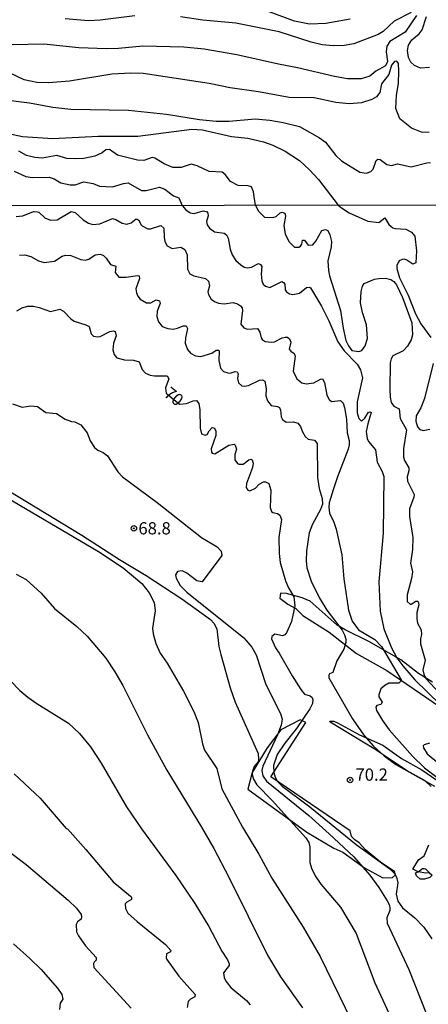
# Model space of a CAD drawing. Units: millimetres. Extents: x 180721 to 183136, y 1665964 to 1668741.
# Drawn here: x 181106 to 181189, y 1666356 to 1666557 of the extents above; entities that cross this region are included whole.
import ezdxf
from ezdxf.enums import TextEntityAlignment as Align

# ---------------------------------------------------------------- set-up
doc = ezdxf.new("R2010")
doc.units = ezdxf.units.MM
for name, color, linetype in [('IMAGEM', 7, 'Continuous'), ('V-AFLORAMENTO_ROCHOSO', 1, 'Continuous'), ('V-BARRANCO', 42, 'Continuous'), ('V-CORTE', 4, 'Continuous'), ('V-CURVA_DE_NIVEL', 143, 'Continuous'), ('V-CURVA_MESTRA', 1, 'Continuous'), ('V-PONTO_DE_APARELHO', 4, 'Continuous'), ('V-TEXTO_DE_ALTIMETRIA', 2, 'Continuous'), ('X-LIMITE_1000', 7, 'Continuous')]:
    doc.layers.add(name, color=color, linetype=linetype)
picture_1 = doc.add_image_def('image1.jpg', size_in_pixel=(4023, 4627))

# ---------------------------------------------------------------- blocks, each defined once
blk = doc.blocks.new('805')
at = {"color": 0, "linetype": 'ByBlock', "lineweight": -2}
for radius in [0.562, 0.0806]:
    blk.add_circle((0, 0), radius, dxfattribs=at)

msp = doc.modelspace()

# ---------------------------------------------------------------- linework, layer by layer
at = {"layer": 'V-AFLORAMENTO_ROCHOSO'}
msp.add_lwpolyline([(181188.71, 1666383.73), (181189.53, 1666382.93), (181190.05, 1666382.45), (181189.61, 1666381.94), (181188.52, 1666381.64), (181187.63, 1666381.64), (181186.84, 1666382.28), (181186.69, 1666382.92), (181187.18, 1666383.13), (181188.12, 1666383.79), (181188.44, 1666383.81)], close=True, dxfattribs=at)
at = {"layer": 'V-BARRANCO'}
msp.add_lwpolyline([(181164.23, 1666413.68), (181163.02, 1666414.22), (181159.11, 1666412.16), (181156.31, 1666408.47), (181153.22, 1666403.42), (181152.32, 1666400.05), (181164.4, 1666391.19), (181169.94, 1666387.95), (181171.8, 1666387.13), (181176.24, 1666383.92), (181179.97, 1666381.89), (181181.93, 1666381.96), (181182.56, 1666382.5), (181182.34, 1666383.16), (181179.51, 1666385.11), (181176.44, 1666387.63), (181175.15, 1666389.01), (181174.21, 1666389.63), (181173.56, 1666390.33), (181173.28, 1666391.49), (181157.03, 1666402.54)], close=True, dxfattribs=at)
for points in [[(181189.86, 1666400.55), (181188.63, 1666401.72), (181184.93, 1666403.75), (181178.19, 1666408.24), (181169.16, 1666413.71), (181169.12, 1666413.9), (181169.21, 1666413.96), (181169.94, 1666413.91), (181170.71, 1666413.62), (181175.2, 1666411.11), (181179.96, 1666409.02), (181183.81, 1666406.28), (181187.99, 1666403.98), (181193.03, 1666400.52)], [(181189.53, 1666382.93), (181188.75, 1666382.86), (181187.18, 1666383.13), (181186.12, 1666383.68), (181187.28, 1666385.59), (181188.42, 1666386.36), (181189.39, 1666388.64)]]:
    msp.add_lwpolyline(points, dxfattribs=at)
at = {"layer": 'V-CORTE'}
msp.add_lwpolyline([(181190.17, 1666421.9), (181187.3, 1666423.69), (181183.63, 1666426.47), (181177.22, 1666430.17), (181172.23, 1666432.63), (181170.65, 1666433.57), (181165.08, 1666438.47), (181163.45, 1666439.19), (181160.28, 1666440.07), (181159.02, 1666440.09), (181158.86, 1666439.13), (181160.49, 1666437.85), (181162.13, 1666437), (181163.6, 1666435.53), (181169, 1666432.12), (181174.59, 1666427.81), (181180.81, 1666424.28), (181193.11, 1666415.9)], dxfattribs=at)
at = {"layer": 'V-CURVA_DE_NIVEL'}
for points in [[(181186.85, 1666558.29), (181184.57, 1666554.91), (181181.43, 1666552.98), (181180.76, 1666552), (181180.69, 1666550.87), (181180.96, 1666548.9), (181180.52, 1666548.02), (181178.52, 1666546.9), (181177.33, 1666545.9), (181175.54, 1666545.35), (181172.74, 1666545.35), (181170.1, 1666545.81), (181162.49, 1666547.6), (181158.58, 1666548.32), (181150.08, 1666550.24), (181143.4, 1666551.43), (181139.23, 1666551.85), (181130.86, 1666552.06), (181125.88, 1666551.55), (181123.42, 1666551.47), (181117.76, 1666551.68), (181110.54, 1666552.45), (181104.09, 1666552.28)], [(181129.17, 1666558.23), (181122.11, 1666557.35), (181119.73, 1666557.23), (181114.96, 1666557.62)], [(181185.78, 1666558.91), (181182.32, 1666557.17), (181180.03, 1666555), (181179.02, 1666554.43), (181174.07, 1666552.53), (181172.03, 1666552.18), (181169.78, 1666552.12), (181167.55, 1666552.31), (181165.32, 1666552.82), (181158.78, 1666554.95), (181149.9, 1666556.75), (181143.11, 1666557.37), (181138.53, 1666558.02)], [(181189.53, 1666547.64), (181187.66, 1666547.51), (181186.43, 1666548.04), (181185.74, 1666548.73), (181185.21, 1666549.71), (181185.02, 1666551.15), (181185.25, 1666552.26), (181185.91, 1666553.32), (181187.44, 1666554.57), (181188.02, 1666555.36), (181188.91, 1666558.08)], [(181189.44, 1666534.34), (181187.91, 1666534.42), (181185.87, 1666535.27), (181183.43, 1666537.18), (181182.66, 1666539.29), (181182.77, 1666542.01), (181183.15, 1666544.39), (181183.26, 1666546.9), (181183.15, 1666548.51), (181182.81, 1666548.94), (181182.34, 1666548.92), (181181.75, 1666548.17), (181181.22, 1666546.22), (181179.7, 1666544.32), (181179.35, 1666542.52), (181178.69, 1666541.67), (181177.71, 1666541.14), (181175.58, 1666540.46), (181173.08, 1666540.2), (181170.35, 1666540.5), (181165.93, 1666541.48), (181160.77, 1666541.52), (181154.5, 1666542.67), (181148.72, 1666543.52), (181144.42, 1666544.41), (181130.88, 1666546.41), (181128.39, 1666546.52), (181124.48, 1666546.32), (181115.81, 1666544.88), (181111.51, 1666544.54), (181109.13, 1666544.62), (181106.54, 1666545.13), (181102.08, 1666547.24)], [(181103.82, 1666540.88), (181107.65, 1666540.46), (181112.41, 1666539.56), (181116.11, 1666539.14), (181127.93, 1666538.93), (181135.68, 1666538.12), (181142.42, 1666537.01), (181145.87, 1666536.67), (181148.54, 1666536.67), (181153.82, 1666537.14), (181156.84, 1666536.91), (181159.56, 1666536.42), (181162.91, 1666535.57), (181167, 1666533.29), (181168.23, 1666532.36), (181170.35, 1666529.68), (181171.52, 1666528.6), (181175.29, 1666526.26), (181176.65, 1666526.04), (181177.54, 1666526.4), (181178.01, 1666526.85), (181178.64, 1666528.62), (181178.92, 1666528.94), (181179.45, 1666528.87), (181180.77, 1666527.85), (181181.77, 1666527.62), (181182.97, 1666527.97), (181185.76, 1666527.37), (181188.95, 1666528.17), (181189.75, 1666528.23)], [(181153.87, 1666519.46), (181153.47, 1666522.2), (181153.09, 1666523.26), (181152.37, 1666523.43), (181150.33, 1666523.49), (181148.8, 1666524.34), (181147.71, 1666525.77), (181147.08, 1666526.23), (181144.42, 1666526.36), (181141.96, 1666527.55), (181140.72, 1666527.92), (181138.68, 1666527.19), (181136.98, 1666527.21), (181135.22, 1666527.98), (181133.26, 1666529.11), (181132.73, 1666529.23), (181131.03, 1666528.66), (181129.71, 1666528.72), (181125.63, 1666529.76), (181124.01, 1666530.87), (181123.29, 1666530.79), (181122.53, 1666530.21), (181121, 1666529.53), (181118.74, 1666529.08), (181117, 1666528.98), (181115.3, 1666529.08), (181113.26, 1666529.64), (181110.24, 1666529.13), (181108.71, 1666529.25), (181107.01, 1666529.66), (181105.48, 1666530.55)], [(181104.5, 1666526.43), (181106.88, 1666525.38), (181108.24, 1666525.19), (181111.64, 1666525.24), (181112.66, 1666524.92), (181114.02, 1666524.07), (181115.94, 1666523.64), (181117, 1666523.64), (181118.74, 1666524.28), (181120.68, 1666523.96), (181121.98, 1666523.38), (181124.62, 1666523.24), (181126.86, 1666523.95), (181127.86, 1666524.07), (181130.57, 1666522.49), (181131.53, 1666522.48), (181134.25, 1666523.15), (181135.35, 1666522.8), (181137.11, 1666521.43), (181138.23, 1666520.98), (181138.91, 1666519.43)], [(181138.91, 1666519.43), (181139.65, 1666518.53), (181140.55, 1666517.95), (181141.36, 1666517.8), (181143.18, 1666518.34), (181143.84, 1666518.19), (181144.12, 1666517.87), (181144.22, 1666517.34), (181143.88, 1666516.19), (181144.01, 1666515.47), (181144.5, 1666514.81), (181145.48, 1666514.07), (181147.52, 1666513.77), (181147.94, 1666513.45), (181148.34, 1666512.75), (181148.72, 1666510.5), (181149.11, 1666509.35), (181149.87, 1666508.2), (181150.87, 1666507.29), (181151.6, 1666506.84), (181152.28, 1666506.69), (181153.08, 1666506.84), (181154.53, 1666507.56), (181154.95, 1666507.39), (181155.21, 1666506.97), (181155.06, 1666505.4), (181155.18, 1666504.04), (181155.48, 1666503.36), (181155.95, 1666502.91), (181156.82, 1666502.64), (181159.29, 1666503.85), (181159.67, 1666503.7), (181159.9, 1666503.32), (181160.01, 1666502.21), (181160.28, 1666501.75), (181160.88, 1666501.34), (181161.58, 1666501.19), (181162.94, 1666501.51), (181164.32, 1666502.64), (181164.9, 1666502.72), (181165.17, 1666502.57), (181167.42, 1666498.82), (181168.91, 1666495.84), (181170.75, 1666491.55), (181172.09, 1666489.68), (181174.75, 1666486.96), (181175.43, 1666485.81), (181175.79, 1666484.2), (181174.73, 1666479.23), (181174.71, 1666476.98), (181175.07, 1666475.83), (181175.6, 1666475.32), (181176.3, 1666475.93), (181177.06, 1666477.15), (181177.34, 1666477.23), (181177.62, 1666477.06), (181176.89, 1666474.77), (181176.57, 1666473.19), (181176.75, 1666471.75), (181177.02, 1666471.16), (181178.45, 1666469.41), (181178.79, 1666466.91), (181179.87, 1666464.99), (181180.17, 1666464.02), (181180.04, 1666452.42), (181179.15, 1666442.43), (181179.4, 1666436.44), (181180.17, 1666432.83), (181181.76, 1666428.92), (181182.86, 1666426.88), (181184.05, 1666425.23), (181186.54, 1666422.36), (181191.78, 1666417.24)], [(181153.87, 1666519.46), (181154.55, 1666518.27), (181155.74, 1666517.04), (181157.46, 1666516.95), (181158.14, 1666517.19), (181158.96, 1666517.95), (181159.37, 1666518.06), (181159.88, 1666517.89), (181160.07, 1666517.25), (181159.71, 1666515.34), (181160.01, 1666513.6), (181160.83, 1666512.03), (181161.9, 1666510.92), (181162.77, 1666510.94), (181163.11, 1666511.13), (181163.38, 1666511.52), (181163.53, 1666512.35), (181163.94, 1666512.37), (181164.7, 1666511.3), (181165.64, 1666511.39), (181166.23, 1666512.11), (181167.48, 1666514.34), (181168.25, 1666514.49), (181168.7, 1666514.3), (181169.14, 1666513.43), (181169.46, 1666512.07), (181169.4, 1666510.97), (181168.74, 1666508.12), (181168.82, 1666506.12), (181169.03, 1666505.02), (181171.33, 1666497.97), (181171.88, 1666494.31), (181172.43, 1666491.8), (181172.96, 1666490.7), (181173.66, 1666489.74), (181175.09, 1666489.55), (181175.69, 1666489.76), (181176.38, 1666490.74), (181176.83, 1666492.23), (181176.66, 1666494.99), (181175.79, 1666497.54), (181175.43, 1666499.54), (181175.51, 1666501.87), (181175.83, 1666502.94), (181176.17, 1666503.44), (181178.28, 1666504.36), (181179.17, 1666504.53), (181180.53, 1666504.59), (181181.59, 1666504.31), (181182.23, 1666503.89), (181182.8, 1666503.21), (181183.97, 1666500.64), (181185.92, 1666495.46), (181186.07, 1666492.99), (181185.79, 1666491.93), (181185.05, 1666490.63), (181184.12, 1666489.7), (181182.02, 1666488.66), (181181.65, 1666488.07), (181181.48, 1666487.22), (181181.42, 1666481.82), (181181.48, 1666480.21), (181181.7, 1666479.1), (181182.25, 1666478.4), (181183.33, 1666477.8), (181183.52, 1666475.83), (181184.8, 1666473.53), (181184.22, 1666469.71), (181184.24, 1666467.97), (181184.39, 1666467.29), (181185.29, 1666465.76), (181185.29, 1666465.16), (181184.97, 1666463.89), (181185.03, 1666463.04), (181186.37, 1666460.32), (181186.33, 1666459.79), (181185.41, 1666457.35), (181185.43, 1666455.82), (181186.09, 1666451.48), (181186.07, 1666449.06), (181185.65, 1666446.26), (181186.05, 1666444.47), (181185.84, 1666443.11), (181184.95, 1666439.8), (181184.94, 1666438.44), (181185.56, 1666437.84), (181185.78, 1666437.84), (181186.73, 1666438.5), (181187.11, 1666438.5), (181187.3, 1666438.14), (181187.35, 1666437.74), (181186.92, 1666436.19), (181186.92, 1666434.91), (181187.09, 1666433.98), (181187.79, 1666432.62), (181187.86, 1666431.68), (181187.67, 1666430.83), (181187.67, 1666429.77), (181188.62, 1666426.42), (181188.15, 1666424.46), (181188.37, 1666423.57), (181188.37, 1666423.57), (181188.81, 1666422.68), (181193.46, 1666417.64)], [(181104.9, 1666517.21), (181106.26, 1666517.29), (181108.47, 1666518.19), (181109.24, 1666518.14), (181109.55, 1666518.06), (181110.78, 1666516.89), (181111.96, 1666516.4), (181113.27, 1666516.51), (181116.16, 1666518.19), (181117.01, 1666517.97), (181118.6, 1666516.49), (181119.69, 1666515.85), (181120.58, 1666515.53), (181122.03, 1666515.68), (181124.62, 1666516.74), (181125.3, 1666516.55), (181126.57, 1666515.81), (181127.59, 1666515.6), (181128.46, 1666515.91), (181129.5, 1666516.68), (181129.99, 1666516.44), (181130.41, 1666515.55), (181130.69, 1666515.28), (181131.84, 1666514.68), (181132.43, 1666514.64), (181134.52, 1666515.32), (181135.11, 1666514.77), (181135.17, 1666512.96), (181135.36, 1666512.07), (181135.85, 1666511.18), (181136.81, 1666510.62), (181138.62, 1666510.92), (181139.42, 1666510.46), (181139.93, 1666509.31), (181139.95, 1666506.38), (181140.48, 1666505.46), (181141.31, 1666505.02), (181143.69, 1666504.51), (181144.27, 1666503.97), (181144.48, 1666503.02), (181144.16, 1666501.79), (181144.31, 1666501.19), (181144.84, 1666500.3), (181145.5, 1666499.79), (181146.33, 1666499.47), (181147.52, 1666499.32), (181149.34, 1666499.58), (181150.24, 1666499.34), (181150.83, 1666498.92), (181151.17, 1666498.5), (181151.23, 1666497.92), (181150.91, 1666495.12), (181151.49, 1666494.39), (181152.28, 1666494.14), (181154.32, 1666494.27), (181154.76, 1666493.55), (181155.06, 1666492.36), (181155.27, 1666492.03), (181155.89, 1666491.61), (181157.12, 1666491.46), (181157.76, 1666491.55), (181159.39, 1666492.35), (181159.97, 1666492.48), (181160.45, 1666492.46), (181160.86, 1666492.12), (181161.13, 1666491.46), (181160.83, 1666490.04), (181161.11, 1666489.64), (181161.83, 1666489.17), (181162.02, 1666488.64), (181161.64, 1666485.56), (181162.36, 1666483.99), (181163.41, 1666483.15), (181164.3, 1666482.92), (181165.83, 1666483.13), (181167.19, 1666483.9), (181167.63, 1666483.94), (181168.06, 1666483.22), (181168.52, 1666480.63), (181168.97, 1666479.74), (181168.97, 1666479.74), (181169.48, 1666479.31), (181171.33, 1666479.57), (181171.88, 1666479.01), (181172.16, 1666478.12), (181172.52, 1666475.7), (181172.67, 1666472.94), (181173.05, 1666471.37), (181173.05, 1666470.48), (181172.88, 1666469.58), (181170.67, 1666463.93), (181169.8, 1666461.26), (181169.01, 1666458.58), (181168.91, 1666457.69), (181169.06, 1666456.5), (181169.95, 1666454.67), (181170.44, 1666453.18), (181171.61, 1666447.96), (181172.01, 1666443.07), (181172.94, 1666436.61), (181173.71, 1666434.4), (181175, 1666432.62), (181178.32, 1666430.64), (181179.68, 1666429.18), (181183.73, 1666422.42), (181183.61, 1666422.08), (181183.23, 1666421.74), (181181.21, 1666421.68), (181180.36, 1666421.25), (181179.57, 1666420.53), (181179.13, 1666419.32), (181179.17, 1666418.92), (181179.83, 1666417.79), (181179.59, 1666417.32), (181178.75, 1666417.13), (181178.57, 1666416.79), (181178.68, 1666416.09), (181179.89, 1666414.09), (181181.29, 1666412.18), (181186.07, 1666406.74), (181188.48, 1666404.36), (181193.53, 1666400.58)], [(181105.56, 1666509.26), (181106.69, 1666509.37), (181107.88, 1666508.99), (181109.45, 1666508.09), (181110.6, 1666507.78), (181112.76, 1666508.07), (181114.33, 1666509.05), (181115.01, 1666509.24), (181116.08, 1666509.2), (181118.12, 1666508.35), (181119.01, 1666508.24), (181119.77, 1666508.48), (181121.09, 1666509.35), (181122.15, 1666509.46), (181122.77, 1666509.18), (181123.34, 1666508.69), (181124.19, 1666507.38), (181125.34, 1666507.04), (181125.16, 1666505.74), (181125.93, 1666504.76), (181127.42, 1666504.76), (181129.72, 1666505.14), (181130.08, 1666505.04), (181130.12, 1666504.51), (181129.42, 1666502.38), (181129.52, 1666501.53), (181129.78, 1666500.9), (181130.27, 1666500.26), (181131.58, 1666499.53), (181132.48, 1666499.55), (181133.54, 1666500.13), (181134.26, 1666499.96), (181134.39, 1666499.41), (181133.77, 1666497.8), (181133.73, 1666496.73), (181134.04, 1666495.63), (181134.81, 1666494.65), (181135.96, 1666494.24), (181137.02, 1666494.14), (181137.96, 1666494.33), (181139.06, 1666494.78), (181139.7, 1666494.82), (181139.99, 1666494.27), (181139.55, 1666492.36), (181139.48, 1666491.29), (181139.95, 1666489.98), (181140.59, 1666489.23), (181141.61, 1666488.68), (181142.72, 1666488.53), (181144.93, 1666489.23), (181145.82, 1666489.85), (181146.37, 1666489.83), (181146.48, 1666489.68), (181146.37, 1666487.73), (181146.77, 1666486.15), (181147.37, 1666485.47), (181148.24, 1666485.17), (181148.71, 1666485.13), (181149.73, 1666485.47), (181150.17, 1666485.37), (181150.34, 1666485.01), (181150.25, 1666484.07), (181150.4, 1666483.15), (181151.08, 1666482.56), (181151.64, 1666482.45), (181152.45, 1666482.62), (181154.74, 1666483.71), (181155.36, 1666483.77), (181155.8, 1666483.52), (181156.08, 1666481.9), (181156.03, 1666480.46), (181156.33, 1666479.44), (181157.11, 1666478.5), (181158.44, 1666478.31), (181158.44, 1666478.31), (181158.82, 1666478.08), (181159.01, 1666477.57), (181159.13, 1666476.21), (181159.41, 1666475.62), (181160.18, 1666475.08), (181161.67, 1666475.15), (181162.6, 1666474.87), (181163.11, 1666474.25), (181163.45, 1666473.23), (181164.04, 1666472.15), (181164.66, 1666471.64), (181165.98, 1666471.39), (181166.53, 1666470.77), (181166.63, 1666463.76), (181166.91, 1666461.51), (181167.53, 1666459.47), (181167.59, 1666458.32), (181167.23, 1666457.22), (181165.59, 1666454.25), (181164.89, 1666452.46), (181164.32, 1666448.81), (181164.26, 1666446.73), (181164.4, 1666445.32), (181165.27, 1666442.6), (181166.93, 1666439.2), (181168.54, 1666436.61), (181171.63, 1666432.53), (181172.16, 1666431.6), (181172.41, 1666430.71), (181172.41, 1666430.03), (181172.01, 1666428.67), (181170.58, 1666426.25), (181169.76, 1666423.91), (181169.08, 1666423.61), (181168.89, 1666423.33), (181168.91, 1666422.78), (181173.75, 1666414.39), (181176.09, 1666411.1), (181178.08, 1666408.85), (181180.23, 1666406.85), (181182.61, 1666405.1), (181190.56, 1666400.6)], [(181104.18, 1666478.86), (181106.13, 1666478.14), (181107.92, 1666478.46), (181109.24, 1666478.31), (181110.98, 1666477.08), (181113.15, 1666476.87), (181114.93, 1666475.7), (181116.2, 1666475.23), (181116.94, 1666475.17), (181118.12, 1666474.53), (181119.43, 1666472.9), (181120.07, 1666471.28), (181120.96, 1666469.92), (181121.64, 1666469.35), (181122.7, 1666468.88), (181123.57, 1666468.24), (181125.74, 1666464.93), (181126.65, 1666463.95), (181133.79, 1666458.7), (181142.84, 1666451.5), (181146.07, 1666449.57), (181146.86, 1666448.68), (181146.98, 1666447.83), (181142.97, 1666442.45), (181141.91, 1666442.66), (181139.84, 1666444.2), (181138.89, 1666444.68), (181138.89, 1666444.68), (181137.96, 1666444.55), (181137.55, 1666443.85), (181137.66, 1666443.16), (181138.49, 1666441.67), (181139.82, 1666440.31), (181151.53, 1666430.96), (181153.14, 1666429.05), (181154.02, 1666427.52), (181156.01, 1666421.4), (181159.05, 1666415.5), (181159.35, 1666414.35), (181159.13, 1666413.08), (181158.39, 1666411.16), (181155.42, 1666404.75), (181155.23, 1666403.86), (181155.4, 1666402.75), (181156.18, 1666401.64), (181164.79, 1666394.63), (181169.02, 1666390.91), (181174.05, 1666386.16), (181177.28, 1666382.44), (181179.17, 1666379.89), (181180.85, 1666377.17), (181181.31, 1666376.28), (181181.4, 1666375.6), (181181.38, 1666375.18), (181180.76, 1666373.69), (181180.87, 1666372.58), (181185.31, 1666363.11), (181188.92, 1666354.02)], [(181096, 1666465.48), (181118.33, 1666452.01), (181126.08, 1666447), (181131.54, 1666443.73), (181138.81, 1666438.97), (181144.71, 1666434.7), (181145.39, 1666433.98), (181146.01, 1666432.79), (181146.43, 1666429.18), (181146.79, 1666427.56), (181148.72, 1666420.72), (181149.72, 1666417.79), (181154.44, 1666407.34), (181154.55, 1666406.19), (181154.42, 1666405.61), (181154.42, 1666405.61), (181153.65, 1666404.66), (181153.27, 1666403.69), (181153.23, 1666403.01), (181153.46, 1666402.07), (181154.16, 1666400.92), (181157.29, 1666397.71), (181164.23, 1666390.05), (181164.79, 1666389.11), (181165.06, 1666388.22), (181165.06, 1666384.99), (181165.4, 1666383.84), (181166.12, 1666382.27), (181167.25, 1666380.61), (181171.29, 1666375.9), (181174.49, 1666370.46), (181178.36, 1666360.39), (181182.04, 1666352.45)], [(181100.57, 1666461.04), (181121.73, 1666448.63), (181126.78, 1666445.28), (181130.63, 1666442.07), (181132.15, 1666440.22), (181133.17, 1666438.19), (181133.34, 1666436.49), (181132.83, 1666432.96), (181132.94, 1666431.77), (181133.49, 1666429.82), (181134.41, 1666427.86), (181135.85, 1666425.78), (181139.17, 1666420.04), (181141.27, 1666415.88), (181142.14, 1666413.63), (181143.05, 1666409.29), (181143.46, 1666408.02), (181146.01, 1666404.24), (181147.03, 1666400.07), (181151.23, 1666392.26), (181154.61, 1666386.73), (181157.28, 1666381.8), (181157.28, 1666381.8), (181163.66, 1666371.82), (181167.12, 1666365.79), (181176.13, 1666347.3)], [(181104.9, 1666444.02), (181106.94, 1666442.9), (181110.02, 1666440.14), (181112.74, 1666436.95), (181117.29, 1666433.32), (181119.45, 1666431.32), (181123.25, 1666426.84), (181125.1, 1666424.04), (181126.72, 1666421.21), (181131.79, 1666411.12), (181135.74, 1666403.9), (181142.84, 1666392.26), (181145.35, 1666387.88), (181148.43, 1666382.02), (181148.43, 1666382.02), (181156.33, 1666366.08), (181159.05, 1666361.66), (181163.53, 1666355.25)], [(181189.56, 1666409.4), (181188.41, 1666409.08), (181188.22, 1666408.89), (181188.28, 1666408.46), (181189.05, 1666407.27), (181194.25, 1666402.92)], [(181104.48, 1666403.15), (181109.83, 1666398.16), (181115.12, 1666392), (181115.4, 1666391.91), (181119.18, 1666387.71), (181124.78, 1666381.04), (181128.31, 1666378.15), (181128.5, 1666377.9), (181128.54, 1666377.43), (181127.55, 1666376.89), (181127.23, 1666376.54), (181127.27, 1666375.6), (181127.78, 1666374.67), (181129.67, 1666372.92), (181135.47, 1666368.25), (181136.55, 1666367.04), (181136.49, 1666366.76), (181135.66, 1666366.32), (181135.6, 1666365.53), (181135.72, 1666365.19), (181138.23, 1666361.79), (181141.52, 1666358.01), (181141.5, 1666357.54), (181140.59, 1666357.09), (181140.1, 1666356.57), (181139.93, 1666355.38)], [(181095.05, 1666393.51), (181106.98, 1666384.63), (181115.52, 1666377.34), (181117.24, 1666375.69), (181118.24, 1666374.41), (181118.3, 1666373.9), (181118.24, 1666373.45), (181117.46, 1666372.9), (181117.16, 1666372.35), (181117.26, 1666370.84), (181117.67, 1666369.99), (181119.09, 1666367.95), (181121.26, 1666365.57), (181121.3, 1666365.02), (181120.84, 1666364.63), (181120.73, 1666364.34), (181120.83, 1666363.55), (181128.42, 1666355.21)], [(181104.35, 1666368.35), (181107.73, 1666365.38), (181109.98, 1666363.17), (181113.38, 1666359.31), (181114.25, 1666358.01), (181114.44, 1666357.08), (181113.88, 1666356.23), (181113.8, 1666354.91)]]:
    msp.add_lwpolyline(points, dxfattribs=at)
at = {"layer": 'V-CURVA_MESTRA'}
for points in [[(181173.32, 1666557.58), (181168.32, 1666556.64), (181164.95, 1666556.53), (181161.92, 1666557.13), (181153.25, 1666560.32)], [(181099.43, 1666535), (181106.18, 1666533.54), (181112.44, 1666533.11), (181121.69, 1666533.63), (181129.82, 1666533.62), (181140.84, 1666535.05), (181143.03, 1666534.91), (181149, 1666533.55), (181152.32, 1666533.18), (181155.56, 1666532.43), (181157.44, 1666531.76), (181160.01, 1666530.53), (181162.88, 1666528.63), (181164.98, 1666526.73), (181166.78, 1666524.76), (181170.85, 1666519.49)], [(181170.85, 1666519.49), (181171.49, 1666518.95), (181173.09, 1666517.91), (181176.88, 1666516.23), (181179.13, 1666515.95), (181180.38, 1666516.89), (181181.21, 1666515.56), (181181.99, 1666514.89), (181182.52, 1666514.72), (181184.69, 1666514.62), (181185.84, 1666513.96), (181186.52, 1666513.19), (181186.86, 1666510.16), (181186.75, 1666507.69), (181186.14, 1666507.41), (181184.86, 1666508.26), (181184.44, 1666508.43), (181183.93, 1666508.41), (181183.33, 1666508.08), (181183.14, 1666507.8), (181182.86, 1666507.14), (181182.86, 1666506.55), (181183.4, 1666504.64), (181185.14, 1666501.11), (181186.65, 1666497.24), (181187.77, 1666495.25), (181189.81, 1666492.44)], [(181105.03, 1666497.9), (181106.11, 1666498.49), (181107.24, 1666498.85), (181108.43, 1666498.81), (181109.62, 1666498.56), (181111.96, 1666497.77), (181113.87, 1666498.24), (181114.61, 1666497.84), (181116.1, 1666496.22), (181116.75, 1666495.75), (181119.18, 1666495.03), (181119.82, 1666494.65), (181120.28, 1666493.16), (181120.71, 1666492.71), (181121.6, 1666492.57), (181122.07, 1666492.65), (181124.06, 1666493.63), (181124.76, 1666493.8), (181125.19, 1666493.65), (181125.38, 1666492.78), (181124.83, 1666491.25), (181124.66, 1666489.89), (181124.95, 1666488.96), (181125.49, 1666488.28), (181127.08, 1666487.85), (181128.91, 1666487.81), (181130.1, 1666487.43), (181130.73, 1666485.86), (181131.37, 1666485.13), (181132.31, 1666484.71), (181133.24, 1666484.58), (181135.79, 1666484.6), (181136.13, 1666483.94), (181135.47, 1666482.16), (181135.62, 1666481.03), (181138.35, 1666478.77), (181139.76, 1666478.92), (181139.76, 1666478.92), (181141.16, 1666479.49), (181141.81, 1666479.55), (181142.31, 1666478.89), (181142.5, 1666477.61), (181142.54, 1666473.87), (181142.86, 1666472.7), (181143.61, 1666472.45), (181144.03, 1666472.58), (181144.43, 1666473.34), (181145.05, 1666473.98), (181145.5, 1666473.89), (181145.8, 1666473.28), (181145.75, 1666472.35), (181144.86, 1666469.63), (181144.9, 1666468.97), (181145.05, 1666468.75), (181145.61, 1666468.65), (181148.43, 1666470.39), (181149.53, 1666470.6), (181149.77, 1666470.43), (181150.02, 1666469.6), (181149.68, 1666468.48), (181149.66, 1666467.37), (181150.19, 1666466.67), (181150.47, 1666466.48), (181151.38, 1666466.54), (181152.53, 1666467.39), (181153, 1666467.54), (181153.21, 1666467.37), (181153.42, 1666466.74), (181153.29, 1666465.8), (181152.08, 1666462.57), (181152, 1666461.72), (181152.32, 1666461.19), (181152.74, 1666461.06), (181153.89, 1666461.59), (181154.63, 1666462.4), (181155.55, 1666462.93), (181155.97, 1666462.91), (181156.61, 1666462.53), (181157.05, 1666461.17), (181156.88, 1666457.62), (181157.18, 1666456.83), (181157.48, 1666456.6), (181158.44, 1666456.43), (181158.88, 1666456.09), (181159.22, 1666455.18), (181158.67, 1666451.53), (181158.75, 1666448.25), (181158.96, 1666446.39), (181160.05, 1666442.65), (181160.67, 1666441.24), (181161.77, 1666439.37), (181161.96, 1666437.51), (181161.3, 1666434.32), (181160.24, 1666432.02), (181159.92, 1666431.6), (181159.46, 1666431.4), (181157.84, 1666431.72), (181157.26, 1666431.28), (181157.16, 1666430.79), (181157.99, 1666428.92), (181158.75, 1666427.86), (181161.39, 1666423.19), (181163.17, 1666420.38), (181163.91, 1666419.49), (181165.11, 1666419.11), (181165.53, 1666418.75), (181165.64, 1666418.3), (181165.59, 1666417.57), (181165, 1666416.47), (181162.32, 1666412.4), (181159.92, 1666409.46), (181158.37, 1666407.08), (181157.56, 1666404.83), (181157.67, 1666403.43), (181157.95, 1666402.5), (181158.44, 1666401.56), (181159.39, 1666400.64), (181165, 1666396.42), (181174.54, 1666388.71), (181181.44, 1666383.74), (181182.33, 1666382.78), (181182.78, 1666382.01), (181183.03, 1666380.83), (181182.69, 1666378.53), (181183.06, 1666377.13), (181183.99, 1666375.77), (181186.5, 1666373.73), (181188.39, 1666371.78), (181190.03, 1666369.4)], [(181190.28, 1666487.09), (181188.5, 1666479.95), (181187.75, 1666478.04), (181186.82, 1666476.42), (181186.73, 1666475.32), (181187.05, 1666474.17), (181187.56, 1666473.59), (181188.26, 1666473.38), (181189.58, 1666473.66)], [(181103.75, 1666422.18), (181105.62, 1666420.19), (181107.26, 1666418.81), (181109.11, 1666417.53), (181115.61, 1666413.52), (181117.9, 1666411.4), (181120.13, 1666408.69), (181122.28, 1666405.34), (181127.48, 1666396.42), (181130.56, 1666391.92), (181137.62, 1666382.36), (181141.46, 1666376.66), (181144.35, 1666371.95), (181146.99, 1666366.89), (181148.2, 1666365.11), (181148.53, 1666364.3), (181148.51, 1666363.92), (181147.35, 1666362.43), (181147.47, 1666361.5), (181147.81, 1666360.73), (181148.85, 1666359.47), (181152.04, 1666356.8), (181152.83, 1666355.88)]]:
    msp.add_lwpolyline(points, dxfattribs=at)
at = {"layer": 'X-LIMITE_1000'}
msp.add_line((183134.51, 1666522.67), (180725.16, 1666518.72), dxfattribs=at)

# ---------------------------------------------------------------- block references
at = {"layer": 'V-PONTO_DE_APARELHO', "xscale": 0.999998301267624, "yscale": 0.999998301267624, "zscale": 0.999998301267624}
for p in [(181129, 1666453.39), (181173.28, 1666401.9)]:
    msp.add_blockref('805', p, dxfattribs=at)

# ---------------------------------------------------------------- texts
at = {"layer": 'V-TEXTO_DE_ALTIMETRIA'}
msp.add_text('70', height=2.5, rotation=321, dxfattribs=at).set_placement((181134.44, 1666479.97), align=Align.BOTTOM_LEFT)
for s, p in [('68.8', (181129.93, 1666451.36)), ('70.2', (181174.38, 1666400.97))]:
    msp.add_text(s, height=2.5, dxfattribs=at).set_placement(p, align=Align.BOTTOM_LEFT)

# ---------------------------------------------------------------- referenced raster images: frames only (the image files are external)
at = {"layer": 'IMAGEM'}
image = msp.add_image(picture_1, insert=(180722.13, 1665964.43), size_in_units=(2414.19, 2776.65), dxfattribs=at)
image.dxf.flags = 7

doc.saveas('drawing.dxf')
